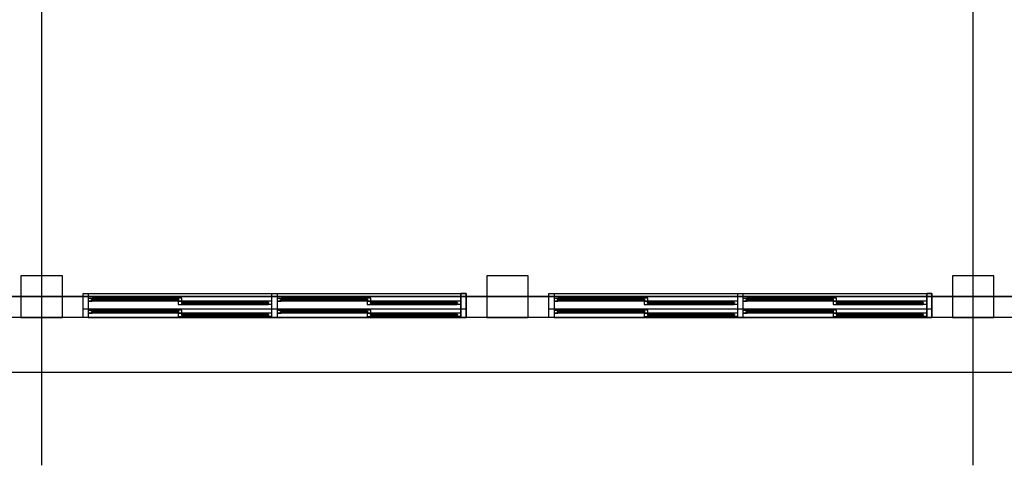
# Model space of a CAD drawing. Units: millimetres. Extents: x -1564081 to 2512892, y 2942848 to 5087718.
# Drawn here: x 921735 to 931248, y 3998166 to 4002471 of the extents above; entities that cross this region are included whole.
import ezdxf

# ---------------------------------------------------------------- set-up
doc = ezdxf.new("R2010")
doc.units = ezdxf.units.MM
doc.header["$LTSCALE"] = 60
doc.header["$MEASUREMENT"] = 0
doc.layers.add('ELE-8', color=8, linetype='CONTINUOUS')

msp = doc.modelspace()

# ---------------------------------------------------------------- linework, layer by layer
at = {"layer": 'ELE-8', "linetype": 'Continuous'}
for p, q in [((921947.9, 3998165.9), (921947.9, 4014449.3)), ((930947.9, 3998165.9), (930947.9, 4014449.3)), ((922397.9, 3999825.4), (925997.9, 3999825.4)), ((926897.9, 3999825.4), (930497.9, 3999825.4)), ((897548.7, 3999795.4), (941597.7, 3999795.4)), ((939147.9, 3999795.4), (909483.9, 3999795.4)), ((922397.9, 3999780.4), (922397.9, 3999750.4)), ((922397.9, 3999780.4), (922435.9, 3999780.4)), ((924172.9, 3999750.4), (922397.9, 3999750.4)), ((922397.9, 3999750.4), (922435.9, 3999750.4)), ((922435.9, 3999770.4), (922430.3, 3999768.7)), ((922430.3, 3999762.2), (922430.3, 3999768.7)), ((922435.9, 3999760.4), (922430.3, 3999762.2)), ((922432.4, 3999763.4), (922432.4, 3999767.4)), ((923271.3, 3999767.4), (922432.4, 3999767.4)), ((923271.3, 3999763.4), (922432.4, 3999763.4)), ((923267.9, 3999780.4), (922435.9, 3999780.4)), ((922435.9, 3999780.4), (922435.9, 3999770.4)), ((922435.9, 3999760.4), (922435.9, 3999750.4)), ((923267.9, 3999750.4), (922435.9, 3999750.4)), ((923267.9, 3999770.4), (923267.9, 3999780.4)), ((923302.9, 3999780.4), (923267.9, 3999780.4)), ((923267.9, 3999770.4), (923273.4, 3999768.7)), ((923267.9, 3999760.4), (923273.4, 3999762.2)), ((923267.9, 3999750.4), (923267.9, 3999760.4)), ((923267.9, 3999750.4), (923302.9, 3999750.4)), ((923267.9, 3999750.4), (923267.9, 3999720.4)), ((923302.9, 3999750.4), (923267.9, 3999750.4)), ((923271.3, 3999763.4), (923271.3, 3999767.4)), ((923273.4, 3999762.2), (923273.4, 3999768.7)), ((923302.9, 3999740.4), (923297.3, 3999738.7)), ((923297.3, 3999738.7), (923297.3, 3999732.2)), ((923302.9, 3999730.4), (923297.3, 3999732.2)), ((923299.4, 3999737.4), (924138.3, 3999737.4)), ((923299.4, 3999737.4), (923299.4, 3999733.4)), ((923299.4, 3999733.4), (924138.3, 3999733.4)), ((923302.9, 3999750.4), (923302.9, 3999780.4)), ((923302.9, 3999750.4), (924134.9, 3999750.4)), ((923302.9, 3999750.4), (923302.9, 3999740.4)), ((923302.9, 3999730.4), (923302.9, 3999720.4)), ((924172.9, 3999750.4), (924134.9, 3999750.4)), ((924134.9, 3999740.4), (924134.9, 3999750.4)), ((924134.9, 3999740.4), (924140.4, 3999738.7)), ((924134.9, 3999730.4), (924140.4, 3999732.2)), ((924134.9, 3999720.4), (924134.9, 3999730.4)), ((924138.3, 3999737.4), (924138.3, 3999733.4)), ((924140.4, 3999738.7), (924140.4, 3999732.2)), ((924172.9, 3999720.4), (924172.9, 3999750.4)), ((924222.9, 3999780.4), (924222.9, 3999750.4)), ((924222.9, 3999780.4), (924260.9, 3999780.4)), ((925997.9, 3999750.4), (924222.9, 3999750.4)), ((924222.9, 3999750.4), (924260.9, 3999750.4)), ((924260.9, 3999770.4), (924255.3, 3999768.7)), ((924255.3, 3999762.2), (924255.3, 3999768.7)), ((924260.9, 3999760.4), (924255.3, 3999762.2)), ((924257.4, 3999763.4), (924257.4, 3999767.4)), ((925096.3, 3999767.4), (924257.4, 3999767.4)), ((925096.3, 3999763.4), (924257.4, 3999763.4)), ((925092.9, 3999780.4), (924260.9, 3999780.4)), ((924260.9, 3999780.4), (924260.9, 3999770.4)), ((924260.9, 3999760.4), (924260.9, 3999750.4)), ((925092.9, 3999750.4), (924260.9, 3999750.4)), ((925092.9, 3999770.4), (925092.9, 3999780.4)), ((925127.9, 3999780.4), (925092.9, 3999780.4)), ((925092.9, 3999770.4), (925098.4, 3999768.7)), ((925092.9, 3999760.4), (925098.4, 3999762.2)), ((925092.9, 3999750.4), (925092.9, 3999760.4)), ((925092.9, 3999750.4), (925127.9, 3999750.4)), ((925092.9, 3999750.4), (925092.9, 3999720.4)), ((925127.9, 3999750.4), (925092.9, 3999750.4)), ((925096.3, 3999763.4), (925096.3, 3999767.4)), ((925098.4, 3999762.2), (925098.4, 3999768.7)), ((925127.9, 3999740.4), (925122.3, 3999738.7)), ((925122.3, 3999738.7), (925122.3, 3999732.2)), ((925127.9, 3999730.4), (925122.3, 3999732.2)), ((925124.4, 3999737.4), (925963.3, 3999737.4)), ((925124.4, 3999737.4), (925124.4, 3999733.4)), ((925124.4, 3999733.4), (925963.3, 3999733.4)), ((925127.9, 3999750.4), (925127.9, 3999780.4)), ((925127.9, 3999750.4), (925959.9, 3999750.4)), ((925127.9, 3999750.4), (925127.9, 3999740.4)), ((925127.9, 3999730.4), (925127.9, 3999720.4)), ((925997.9, 3999750.4), (925959.9, 3999750.4)), ((925959.9, 3999740.4), (925959.9, 3999750.4)), ((925959.9, 3999740.4), (925965.4, 3999738.7)), ((925959.9, 3999730.4), (925965.4, 3999732.2)), ((925959.9, 3999720.4), (925959.9, 3999730.4)), ((925963.3, 3999737.4), (925963.3, 3999733.4)), ((925965.4, 3999738.7), (925965.4, 3999732.2)), ((925997.9, 3999720.4), (925997.9, 3999750.4)), ((926897.9, 3999780.4), (926897.9, 3999750.4)), ((926897.9, 3999780.4), (926935.9, 3999780.4)), ((928672.9, 3999750.4), (926897.9, 3999750.4)), ((926897.9, 3999750.4), (926935.9, 3999750.4)), ((926935.9, 3999770.4), (926930.3, 3999768.7)), ((926930.3, 3999762.2), (926930.3, 3999768.7)), ((926935.9, 3999760.4), (926930.3, 3999762.2)), ((926932.4, 3999763.4), (926932.4, 3999767.4)), ((927771.3, 3999767.4), (926932.4, 3999767.4)), ((927771.3, 3999763.4), (926932.4, 3999763.4)), ((927767.9, 3999780.4), (926935.9, 3999780.4)), ((926935.9, 3999780.4), (926935.9, 3999770.4)), ((926935.9, 3999760.4), (926935.9, 3999750.4)), ((927767.9, 3999750.4), (926935.9, 3999750.4)), ((927767.9, 3999770.4), (927767.9, 3999780.4)), ((927802.9, 3999780.4), (927767.9, 3999780.4)), ((927767.9, 3999770.4), (927773.4, 3999768.7)), ((927767.9, 3999760.4), (927773.4, 3999762.2)), ((927767.9, 3999750.4), (927767.9, 3999760.4)), ((927767.9, 3999750.4), (927802.9, 3999750.4)), ((927767.9, 3999750.4), (927767.9, 3999720.4)), ((927802.9, 3999750.4), (927767.9, 3999750.4)), ((927771.3, 3999763.4), (927771.3, 3999767.4)), ((927773.4, 3999762.2), (927773.4, 3999768.7)), ((927802.9, 3999740.4), (927797.3, 3999738.7)), ((927797.3, 3999738.7), (927797.3, 3999732.2)), ((927802.9, 3999730.4), (927797.3, 3999732.2)), ((927799.4, 3999737.4), (928638.3, 3999737.4)), ((927799.4, 3999737.4), (927799.4, 3999733.4)), ((927799.4, 3999733.4), (928638.3, 3999733.4)), ((927802.9, 3999750.4), (927802.9, 3999780.4)), ((927802.9, 3999750.4), (928634.9, 3999750.4)), ((927802.9, 3999750.4), (927802.9, 3999740.4)), ((927802.9, 3999730.4), (927802.9, 3999720.4)), ((928672.9, 3999750.4), (928634.9, 3999750.4)), ((928634.9, 3999740.4), (928634.9, 3999750.4)), ((928634.9, 3999740.4), (928640.4, 3999738.7)), ((928634.9, 3999730.4), (928640.4, 3999732.2)), ((928634.9, 3999720.4), (928634.9, 3999730.4)), ((928638.3, 3999737.4), (928638.3, 3999733.4)), ((928640.4, 3999738.7), (928640.4, 3999732.2)), ((928672.9, 3999720.4), (928672.9, 3999750.4)), ((928722.9, 3999780.4), (928722.9, 3999750.4)), ((928722.9, 3999780.4), (928760.9, 3999780.4)), ((930497.9, 3999750.4), (928722.9, 3999750.4)), ((928722.9, 3999750.4), (928760.9, 3999750.4)), ((928760.9, 3999770.4), (928755.3, 3999768.7)), ((928755.3, 3999762.2), (928755.3, 3999768.7)), ((928760.9, 3999760.4), (928755.3, 3999762.2)), ((928757.4, 3999763.4), (928757.4, 3999767.4)), ((929596.3, 3999767.4), (928757.4, 3999767.4)), ((929596.3, 3999763.4), (928757.4, 3999763.4)), ((929592.9, 3999780.4), (928760.9, 3999780.4)), ((928760.9, 3999780.4), (928760.9, 3999770.4)), ((928760.9, 3999760.4), (928760.9, 3999750.4)), ((929592.9, 3999750.4), (928760.9, 3999750.4)), ((929592.9, 3999770.4), (929592.9, 3999780.4)), ((929627.9, 3999780.4), (929592.9, 3999780.4)), ((929592.9, 3999770.4), (929598.4, 3999768.7)), ((929592.9, 3999760.4), (929598.4, 3999762.2)), ((929592.9, 3999750.4), (929592.9, 3999760.4)), ((929592.9, 3999750.4), (929627.9, 3999750.4)), ((929592.9, 3999750.4), (929592.9, 3999720.4)), ((929627.9, 3999750.4), (929592.9, 3999750.4)), ((929596.3, 3999763.4), (929596.3, 3999767.4)), ((929598.4, 3999762.2), (929598.4, 3999768.7)), ((929627.9, 3999740.4), (929622.3, 3999738.7)), ((929622.3, 3999738.7), (929622.3, 3999732.2)), ((929627.9, 3999730.4), (929622.3, 3999732.2)), ((929624.4, 3999737.4), (930463.3, 3999737.4)), ((929624.4, 3999737.4), (929624.4, 3999733.4)), ((929624.4, 3999733.4), (930463.3, 3999733.4)), ((929627.9, 3999750.4), (929627.9, 3999780.4)), ((929627.9, 3999750.4), (930459.9, 3999750.4)), ((929627.9, 3999750.4), (929627.9, 3999740.4)), ((929627.9, 3999730.4), (929627.9, 3999720.4)), ((930497.9, 3999750.4), (930459.9, 3999750.4)), ((930459.9, 3999740.4), (930459.9, 3999750.4)), ((930459.9, 3999740.4), (930465.4, 3999738.7)), ((930459.9, 3999730.4), (930465.4, 3999732.2)), ((930459.9, 3999720.4), (930459.9, 3999730.4)), ((930463.3, 3999737.4), (930463.3, 3999733.4)), ((930465.4, 3999738.7), (930465.4, 3999732.2)), ((930497.9, 3999720.4), (930497.9, 3999750.4)), ((926047.9, 3999675.4), (922347.9, 3999675.4)), ((922397.9, 3999664.9), (922397.9, 3999634.9)), ((922397.9, 3999664.9), (922435.9, 3999664.9)), ((924172.9, 3999634.9), (922397.9, 3999634.9)), ((922397.9, 3999634.9), (922435.9, 3999634.9)), ((922435.9, 3999654.9), (922430.3, 3999653.2)), ((922430.3, 3999646.7), (922430.3, 3999653.2)), ((922435.9, 3999644.9), (922430.3, 3999646.7)), ((922432.4, 3999647.9), (922432.4, 3999651.9)), ((923271.3, 3999651.9), (922432.4, 3999651.9)), ((923271.3, 3999647.9), (922432.4, 3999647.9)), ((923267.9, 3999664.9), (922435.9, 3999664.9)), ((922435.9, 3999664.9), (922435.9, 3999654.9)), ((922435.9, 3999644.9), (922435.9, 3999634.9)), ((923267.9, 3999634.9), (922435.9, 3999634.9)), ((923267.9, 3999720.4), (923302.9, 3999720.4)), ((923267.9, 3999654.9), (923267.9, 3999664.9)), ((923302.9, 3999664.9), (923267.9, 3999664.9)), ((923267.9, 3999654.9), (923273.4, 3999653.2)), ((923267.9, 3999644.9), (923273.4, 3999646.7)), ((923267.9, 3999634.9), (923267.9, 3999644.9)), ((923267.9, 3999634.9), (923302.9, 3999634.9)), ((923267.9, 3999634.9), (923267.9, 3999604.9)), ((923302.9, 3999634.9), (923267.9, 3999634.9)), ((923271.3, 3999647.9), (923271.3, 3999651.9)), ((923273.4, 3999646.7), (923273.4, 3999653.2)), ((923302.9, 3999720.4), (924134.9, 3999720.4)), ((923302.9, 3999634.9), (923302.9, 3999664.9)), ((923302.9, 3999634.9), (924134.9, 3999634.9)), ((923302.9, 3999634.9), (923302.9, 3999624.9)), ((924172.9, 3999720.4), (924134.9, 3999720.4)), ((924172.9, 3999634.9), (924134.9, 3999634.9)), ((924134.9, 3999624.9), (924134.9, 3999634.9)), ((924172.9, 3999604.9), (924172.9, 3999634.9)), ((924222.9, 3999664.9), (924222.9, 3999634.9)), ((924222.9, 3999664.9), (924260.9, 3999664.9)), ((925997.9, 3999634.9), (924222.9, 3999634.9)), ((924222.9, 3999634.9), (924260.9, 3999634.9)), ((924260.9, 3999654.9), (924255.3, 3999653.2)), ((924255.3, 3999646.7), (924255.3, 3999653.2)), ((924260.9, 3999644.9), (924255.3, 3999646.7)), ((924257.4, 3999647.9), (924257.4, 3999651.9)), ((925096.3, 3999651.9), (924257.4, 3999651.9)), ((925096.3, 3999647.9), (924257.4, 3999647.9)), ((925092.9, 3999664.9), (924260.9, 3999664.9)), ((924260.9, 3999664.9), (924260.9, 3999654.9)), ((924260.9, 3999644.9), (924260.9, 3999634.9)), ((925092.9, 3999634.9), (924260.9, 3999634.9)), ((925092.9, 3999720.4), (925127.9, 3999720.4)), ((925092.9, 3999654.9), (925092.9, 3999664.9)), ((925127.9, 3999664.9), (925092.9, 3999664.9)), ((925092.9, 3999654.9), (925098.4, 3999653.2)), ((925092.9, 3999644.9), (925098.4, 3999646.7)), ((925092.9, 3999634.9), (925092.9, 3999644.9)), ((925092.9, 3999634.9), (925127.9, 3999634.9)), ((925092.9, 3999634.9), (925092.9, 3999604.9)), ((925127.9, 3999634.9), (925092.9, 3999634.9)), ((925096.3, 3999647.9), (925096.3, 3999651.9)), ((925098.4, 3999646.7), (925098.4, 3999653.2)), ((925127.9, 3999720.4), (925959.9, 3999720.4)), ((925127.9, 3999634.9), (925127.9, 3999664.9)), ((925127.9, 3999634.9), (925959.9, 3999634.9)), ((925127.9, 3999634.9), (925127.9, 3999624.9)), ((925997.9, 3999720.4), (925959.9, 3999720.4)), ((925997.9, 3999634.9), (925959.9, 3999634.9)), ((925959.9, 3999624.9), (925959.9, 3999634.9)), ((925997.9, 3999604.9), (925997.9, 3999634.9)), ((930547.9, 3999675.4), (926847.9, 3999675.4)), ((926897.9, 3999664.9), (926897.9, 3999634.9)), ((926897.9, 3999664.9), (926935.9, 3999664.9)), ((928672.9, 3999634.9), (926897.9, 3999634.9)), ((926897.9, 3999634.9), (926935.9, 3999634.9)), ((926935.9, 3999654.9), (926930.3, 3999653.2)), ((926930.3, 3999646.7), (926930.3, 3999653.2)), ((926935.9, 3999644.9), (926930.3, 3999646.7)), ((926932.4, 3999647.9), (926932.4, 3999651.9)), ((927771.3, 3999651.9), (926932.4, 3999651.9)), ((927771.3, 3999647.9), (926932.4, 3999647.9)), ((927767.9, 3999664.9), (926935.9, 3999664.9)), ((926935.9, 3999664.9), (926935.9, 3999654.9)), ((926935.9, 3999644.9), (926935.9, 3999634.9)), ((927767.9, 3999634.9), (926935.9, 3999634.9)), ((927767.9, 3999720.4), (927802.9, 3999720.4)), ((927767.9, 3999654.9), (927767.9, 3999664.9)), ((927802.9, 3999664.9), (927767.9, 3999664.9)), ((927767.9, 3999654.9), (927773.4, 3999653.2)), ((927767.9, 3999644.9), (927773.4, 3999646.7)), ((927767.9, 3999634.9), (927767.9, 3999644.9)), ((927767.9, 3999634.9), (927802.9, 3999634.9)), ((927767.9, 3999634.9), (927767.9, 3999604.9)), ((927802.9, 3999634.9), (927767.9, 3999634.9)), ((927771.3, 3999647.9), (927771.3, 3999651.9)), ((927773.4, 3999646.7), (927773.4, 3999653.2)), ((927802.9, 3999720.4), (928634.9, 3999720.4)), ((927802.9, 3999634.9), (927802.9, 3999664.9)), ((927802.9, 3999634.9), (928634.9, 3999634.9)), ((927802.9, 3999634.9), (927802.9, 3999624.9)), ((928672.9, 3999720.4), (928634.9, 3999720.4)), ((928672.9, 3999634.9), (928634.9, 3999634.9)), ((928634.9, 3999624.9), (928634.9, 3999634.9)), ((928672.9, 3999604.9), (928672.9, 3999634.9)), ((928722.9, 3999664.9), (928722.9, 3999634.9)), ((928722.9, 3999664.9), (928760.9, 3999664.9)), ((930497.9, 3999634.9), (928722.9, 3999634.9)), ((928722.9, 3999634.9), (928760.9, 3999634.9)), ((928760.9, 3999654.9), (928755.3, 3999653.2)), ((928755.3, 3999646.7), (928755.3, 3999653.2)), ((928760.9, 3999644.9), (928755.3, 3999646.7)), ((928757.4, 3999647.9), (928757.4, 3999651.9)), ((929596.3, 3999651.9), (928757.4, 3999651.9)), ((929596.3, 3999647.9), (928757.4, 3999647.9)), ((929592.9, 3999664.9), (928760.9, 3999664.9)), ((928760.9, 3999664.9), (928760.9, 3999654.9)), ((928760.9, 3999644.9), (928760.9, 3999634.9)), ((929592.9, 3999634.9), (928760.9, 3999634.9)), ((929592.9, 3999720.4), (929627.9, 3999720.4)), ((929592.9, 3999654.9), (929592.9, 3999664.9)), ((929627.9, 3999664.9), (929592.9, 3999664.9)), ((929592.9, 3999654.9), (929598.4, 3999653.2)), ((929592.9, 3999644.9), (929598.4, 3999646.7)), ((929592.9, 3999634.9), (929592.9, 3999644.9)), ((929592.9, 3999634.9), (929627.9, 3999634.9)), ((929592.9, 3999634.9), (929592.9, 3999604.9)), ((929627.9, 3999634.9), (929592.9, 3999634.9)), ((929596.3, 3999647.9), (929596.3, 3999651.9)), ((929598.4, 3999646.7), (929598.4, 3999653.2)), ((929627.9, 3999720.4), (930459.9, 3999720.4)), ((929627.9, 3999634.9), (929627.9, 3999664.9)), ((929627.9, 3999634.9), (930459.9, 3999634.9)), ((929627.9, 3999634.9), (929627.9, 3999624.9)), ((930497.9, 3999720.4), (930459.9, 3999720.4)), ((930497.9, 3999634.9), (930459.9, 3999634.9)), ((930459.9, 3999624.9), (930459.9, 3999634.9)), ((930497.9, 3999604.9), (930497.9, 3999634.9)), ((939147.9, 3999595.4), (909204.7, 3999595.4)), ((922397.9, 3999595.4), (925997.9, 3999595.4)), ((923267.9, 3999604.9), (923302.9, 3999604.9)), ((923302.9, 3999624.9), (923297.3, 3999623.2)), ((923297.3, 3999623.2), (923297.3, 3999616.7)), ((923302.9, 3999614.9), (923297.3, 3999616.7)), ((923299.4, 3999621.9), (924138.3, 3999621.9)), ((923299.4, 3999621.9), (923299.4, 3999617.9)), ((923299.4, 3999617.9), (924138.3, 3999617.9)), ((923302.9, 3999614.9), (923302.9, 3999604.9)), ((923302.9, 3999604.9), (924134.9, 3999604.9)), ((924134.9, 3999624.9), (924140.4, 3999623.2)), ((924134.9, 3999614.9), (924140.4, 3999616.7)), ((924134.9, 3999604.9), (924134.9, 3999614.9)), ((924172.9, 3999604.9), (924134.9, 3999604.9)), ((924138.3, 3999621.9), (924138.3, 3999617.9)), ((924140.4, 3999623.2), (924140.4, 3999616.7)), ((925092.9, 3999604.9), (925127.9, 3999604.9)), ((925127.9, 3999624.9), (925122.3, 3999623.2)), ((925122.3, 3999623.2), (925122.3, 3999616.7)), ((925127.9, 3999614.9), (925122.3, 3999616.7)), ((925124.4, 3999621.9), (925963.3, 3999621.9)), ((925124.4, 3999621.9), (925124.4, 3999617.9)), ((925124.4, 3999617.9), (925963.3, 3999617.9)), ((925127.9, 3999614.9), (925127.9, 3999604.9)), ((925127.9, 3999604.9), (925959.9, 3999604.9)), ((925959.9, 3999624.9), (925965.4, 3999623.2)), ((925959.9, 3999614.9), (925965.4, 3999616.7)), ((925959.9, 3999604.9), (925959.9, 3999614.9)), ((925997.9, 3999604.9), (925959.9, 3999604.9)), ((925963.3, 3999621.9), (925963.3, 3999617.9)), ((925965.4, 3999623.2), (925965.4, 3999616.7)), ((926897.9, 3999595.4), (930497.9, 3999595.4)), ((927767.9, 3999604.9), (927802.9, 3999604.9)), ((927802.9, 3999624.9), (927797.3, 3999623.2)), ((927797.3, 3999623.2), (927797.3, 3999616.7)), ((927802.9, 3999614.9), (927797.3, 3999616.7)), ((927799.4, 3999621.9), (928638.3, 3999621.9)), ((927799.4, 3999621.9), (927799.4, 3999617.9)), ((927799.4, 3999617.9), (928638.3, 3999617.9)), ((927802.9, 3999614.9), (927802.9, 3999604.9)), ((927802.9, 3999604.9), (928634.9, 3999604.9)), ((928634.9, 3999624.9), (928640.4, 3999623.2)), ((928634.9, 3999614.9), (928640.4, 3999616.7)), ((928634.9, 3999604.9), (928634.9, 3999614.9)), ((928672.9, 3999604.9), (928634.9, 3999604.9)), ((928638.3, 3999621.9), (928638.3, 3999617.9)), ((928640.4, 3999623.2), (928640.4, 3999616.7)), ((929592.9, 3999604.9), (929627.9, 3999604.9)), ((929627.9, 3999624.9), (929622.3, 3999623.2)), ((929622.3, 3999623.2), (929622.3, 3999616.7)), ((929627.9, 3999614.9), (929622.3, 3999616.7)), ((929624.4, 3999621.9), (930463.3, 3999621.9)), ((929624.4, 3999621.9), (929624.4, 3999617.9)), ((929624.4, 3999617.9), (930463.3, 3999617.9)), ((929627.9, 3999614.9), (929627.9, 3999604.9)), ((929627.9, 3999604.9), (930459.9, 3999604.9)), ((930459.9, 3999624.9), (930465.4, 3999623.2)), ((930459.9, 3999614.9), (930465.4, 3999616.7)), ((930459.9, 3999604.9), (930459.9, 3999614.9)), ((930497.9, 3999604.9), (930459.9, 3999604.9)), ((930463.3, 3999621.9), (930463.3, 3999617.9)), ((930465.4, 3999623.2), (930465.4, 3999616.7)), ((909604.8, 3999067.3), (935247.9, 3999067.3))]:
    msp.add_line(p, q, dxfattribs=at)
for points in [[(922147.9, 3999995.4), (921747.9, 3999995.4), (921747.9, 3999595.4), (922147.9, 3999595.4)], [(926647.9, 3999995.4), (926247.9, 3999995.4), (926247.9, 3999595.4), (926647.9, 3999595.4)], [(931147.9, 3999995.4), (930747.9, 3999995.4), (930747.9, 3999595.4), (931147.9, 3999595.4)], [(922347.9, 3999825.4), (922397.9, 3999825.4), (922397.9, 3999595.4), (922347.9, 3999595.4)], [(926047.9, 3999825.4), (925997.9, 3999825.4), (925997.9, 3999595.4), (926047.9, 3999595.4)], [(925997.9, 3999825.4), (926047.9, 3999825.4), (926047.9, 3999595.4), (925997.9, 3999595.4)], [(926847.9, 3999825.4), (926897.9, 3999825.4), (926897.9, 3999595.4), (926847.9, 3999595.4)], [(930547.9, 3999825.4), (930497.9, 3999825.4), (930497.9, 3999595.4), (930547.9, 3999595.4)], [(930497.9, 3999825.4), (930547.9, 3999825.4), (930547.9, 3999595.4), (930497.9, 3999595.4)]]:
    msp.add_lwpolyline(points, close=True, dxfattribs=at)
for points in [[(924172.9, 3999595.4), (924172.9, 3999825.4), (924222.9, 3999825.4), (924222.9, 3999595.4)], [(928672.9, 3999595.4), (928672.9, 3999825.4), (928722.9, 3999825.4), (928722.9, 3999595.4)], [(922435.9, 3999771.2), (922438.6, 3999769.9), (922439.1, 3999768.9), (922439.7, 3999767.4)], [(922435.9, 3999759.7), (922438.6, 3999761), (922439.1, 3999762), (922439.7, 3999763.4)], [(923267.9, 3999771.2), (923265.1, 3999769.9), (923264.6, 3999768.9), (923264, 3999767.4)], [(923267.9, 3999759.7), (923265.1, 3999761), (923264.6, 3999762), (923264, 3999763.4)], [(923302.9, 3999741.2), (923305.6, 3999739.9), (923306.1, 3999738.9), (923306.7, 3999737.4)], [(923302.9, 3999729.7), (923305.6, 3999731), (923306.1, 3999732), (923306.7, 3999733.4)], [(924134.9, 3999741.2), (924132.1, 3999739.9), (924131.6, 3999738.9), (924131, 3999737.4)], [(924134.9, 3999729.7), (924132.1, 3999731), (924131.6, 3999732), (924131, 3999733.4)], [(924260.9, 3999771.2), (924263.6, 3999769.9), (924264.1, 3999768.9), (924264.7, 3999767.4)], [(924260.9, 3999759.7), (924263.6, 3999761), (924264.1, 3999762), (924264.7, 3999763.4)], [(925092.9, 3999771.2), (925090.1, 3999769.9), (925089.6, 3999768.9), (925089, 3999767.4)], [(925092.9, 3999759.7), (925090.1, 3999761), (925089.6, 3999762), (925089, 3999763.4)], [(925127.9, 3999741.2), (925130.6, 3999739.9), (925131.1, 3999738.9), (925131.7, 3999737.4)], [(925127.9, 3999729.7), (925130.6, 3999731), (925131.1, 3999732), (925131.7, 3999733.4)], [(925959.9, 3999741.2), (925957.1, 3999739.9), (925956.6, 3999738.9), (925956, 3999737.4)], [(925959.9, 3999729.7), (925957.1, 3999731), (925956.6, 3999732), (925956, 3999733.4)], [(926935.9, 3999771.2), (926938.6, 3999769.9), (926939.1, 3999768.9), (926939.7, 3999767.4)], [(926935.9, 3999759.7), (926938.6, 3999761), (926939.1, 3999762), (926939.7, 3999763.4)], [(927767.9, 3999771.2), (927765.1, 3999769.9), (927764.6, 3999768.9), (927764, 3999767.4)], [(927767.9, 3999759.7), (927765.1, 3999761), (927764.6, 3999762), (927764, 3999763.4)], [(927802.9, 3999741.2), (927805.6, 3999739.9), (927806.1, 3999738.9), (927806.7, 3999737.4)], [(927802.9, 3999729.7), (927805.6, 3999731), (927806.1, 3999732), (927806.7, 3999733.4)], [(928634.9, 3999741.2), (928632.1, 3999739.9), (928631.6, 3999738.9), (928631, 3999737.4)], [(928634.9, 3999729.7), (928632.1, 3999731), (928631.6, 3999732), (928631, 3999733.4)], [(928760.9, 3999771.2), (928763.6, 3999769.9), (928764.1, 3999768.9), (928764.7, 3999767.4)], [(928760.9, 3999759.7), (928763.6, 3999761), (928764.1, 3999762), (928764.7, 3999763.4)], [(929592.9, 3999771.2), (929590.1, 3999769.9), (929589.6, 3999768.9), (929589, 3999767.4)], [(929592.9, 3999759.7), (929590.1, 3999761), (929589.6, 3999762), (929589, 3999763.4)], [(929627.9, 3999741.2), (929630.6, 3999739.9), (929631.1, 3999738.9), (929631.7, 3999737.4)], [(929627.9, 3999729.7), (929630.6, 3999731), (929631.1, 3999732), (929631.7, 3999733.4)], [(930459.9, 3999741.2), (930457.1, 3999739.9), (930456.6, 3999738.9), (930456, 3999737.4)], [(930459.9, 3999729.7), (930457.1, 3999731), (930456.6, 3999732), (930456, 3999733.4)], [(922435.9, 3999655.7), (922438.6, 3999654.4), (922439.1, 3999653.4), (922439.7, 3999651.9)], [(922435.9, 3999644.2), (922438.6, 3999645.5), (922439.1, 3999646.5), (922439.7, 3999647.9)], [(923267.9, 3999655.7), (923265.1, 3999654.4), (923264.6, 3999653.4), (923264, 3999651.9)], [(923267.9, 3999644.2), (923265.1, 3999645.5), (923264.6, 3999646.5), (923264, 3999647.9)], [(924260.9, 3999655.7), (924263.6, 3999654.4), (924264.1, 3999653.4), (924264.7, 3999651.9)], [(924260.9, 3999644.2), (924263.6, 3999645.5), (924264.1, 3999646.5), (924264.7, 3999647.9)], [(925092.9, 3999655.7), (925090.1, 3999654.4), (925089.6, 3999653.4), (925089, 3999651.9)], [(925092.9, 3999644.2), (925090.1, 3999645.5), (925089.6, 3999646.5), (925089, 3999647.9)], [(926935.9, 3999655.7), (926938.6, 3999654.4), (926939.1, 3999653.4), (926939.7, 3999651.9)], [(926935.9, 3999644.2), (926938.6, 3999645.5), (926939.1, 3999646.5), (926939.7, 3999647.9)], [(927767.9, 3999655.7), (927765.1, 3999654.4), (927764.6, 3999653.4), (927764, 3999651.9)], [(927767.9, 3999644.2), (927765.1, 3999645.5), (927764.6, 3999646.5), (927764, 3999647.9)], [(928760.9, 3999655.7), (928763.6, 3999654.4), (928764.1, 3999653.4), (928764.7, 3999651.9)], [(928760.9, 3999644.2), (928763.6, 3999645.5), (928764.1, 3999646.5), (928764.7, 3999647.9)], [(929592.9, 3999655.7), (929590.1, 3999654.4), (929589.6, 3999653.4), (929589, 3999651.9)], [(929592.9, 3999644.2), (929590.1, 3999645.5), (929589.6, 3999646.5), (929589, 3999647.9)], [(923302.9, 3999625.7), (923305.6, 3999624.4), (923306.1, 3999623.4), (923306.7, 3999621.9)], [(923302.9, 3999614.2), (923305.6, 3999615.5), (923306.1, 3999616.5), (923306.7, 3999617.9)], [(924134.9, 3999625.7), (924132.1, 3999624.4), (924131.6, 3999623.4), (924131, 3999621.9)], [(924134.9, 3999614.2), (924132.1, 3999615.5), (924131.6, 3999616.5), (924131, 3999617.9)], [(925127.9, 3999625.7), (925130.6, 3999624.4), (925131.1, 3999623.4), (925131.7, 3999621.9)], [(925127.9, 3999614.2), (925130.6, 3999615.5), (925131.1, 3999616.5), (925131.7, 3999617.9)], [(925959.9, 3999625.7), (925957.1, 3999624.4), (925956.6, 3999623.4), (925956, 3999621.9)], [(925959.9, 3999614.2), (925957.1, 3999615.5), (925956.6, 3999616.5), (925956, 3999617.9)], [(927802.9, 3999625.7), (927805.6, 3999624.4), (927806.1, 3999623.4), (927806.7, 3999621.9)], [(927802.9, 3999614.2), (927805.6, 3999615.5), (927806.1, 3999616.5), (927806.7, 3999617.9)], [(928634.9, 3999625.7), (928632.1, 3999624.4), (928631.6, 3999623.4), (928631, 3999621.9)], [(928634.9, 3999614.2), (928632.1, 3999615.5), (928631.6, 3999616.5), (928631, 3999617.9)], [(929627.9, 3999625.7), (929630.6, 3999624.4), (929631.1, 3999623.4), (929631.7, 3999621.9)], [(929627.9, 3999614.2), (929630.6, 3999615.5), (929631.1, 3999616.5), (929631.7, 3999617.9)], [(930459.9, 3999625.7), (930457.1, 3999624.4), (930456.6, 3999623.4), (930456, 3999621.9)], [(930459.9, 3999614.2), (930457.1, 3999615.5), (930456.6, 3999616.5), (930456, 3999617.9)]]:
    msp.add_lwpolyline(points, dxfattribs=at)

doc.saveas('drawing.dxf')
